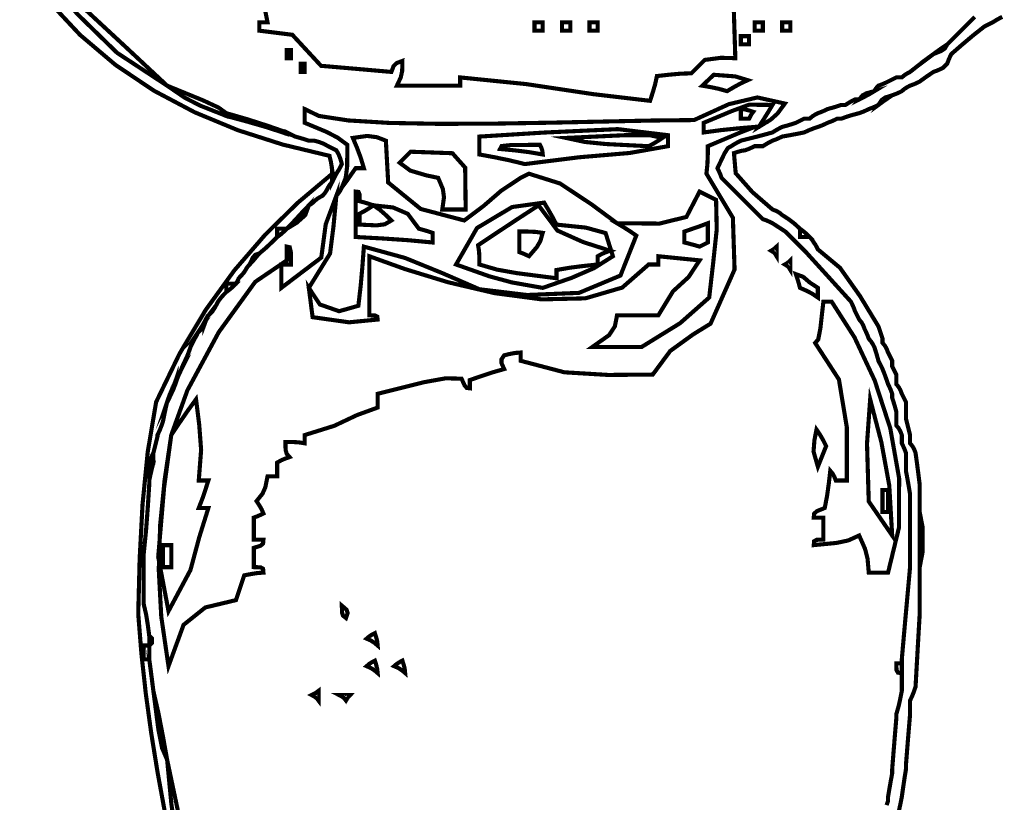
# Model space of a CAD drawing. Units: millimetres. Extents: x 18710 to 32485, y -11064 to 6891.
# Drawn here: x 21640 to 21647, y -4693 to -4687 of the extents above; entities that cross this region are included whole.
import ezdxf

# ---------------------------------------------------------------- set-up
doc = ezdxf.new("R2010")
doc.units = ezdxf.units.MM
doc.layers.add('e-meble', color=1, linetype='Continuous')

msp = doc.modelspace()

# ---------------------------------------------------------------- linework, layer by layer
at = {"layer": 'e-meble', "linetype": 'Continuous', "const_width": 0.0309}
for points in [[(21641.0258, -4687.4829), (21640.7064, -4687.1845), (21640.387, -4686.8884), (21640.0676, -4686.5968), (21640.3527, -4686.9456), (21640.6515, -4687.2372)], [(21646.8677, -4687.1738), (21646.8364, -4687.1948), (21646.8028, -4687.2181), (21646.7647, -4687.2459), (21646.8235, -4687.2227), (21646.8502, -4687.204)]]:
    msp.add_lwpolyline(points, close=True, dxfattribs=at)
for points in [[(21640.131, -4686.8427), (21640.374, -4687.1028), (21640.6399, -4687.3279), (21640.9267, -4687.5203), (21641.2323, -4687.6822), (21641.5547, -4687.816), (21641.8918, -4687.924), (21642.2416, -4688.0084), (21642.2515, -4688.05), (21642.2592, -4688.0939), (21642.2622, -4688.1423), (21642.2725, -4688.1423), (21642.2828, -4688.1423), (21642.2931, -4688.1423), (21642.3107, -4688.1145), (21642.3236, -4688.0912), (21642.3343, -4688.0702), (21642.3236, -4688.032), (21642.3107, -4687.9985), (21642.2931, -4687.9672), (21642.2725, -4687.9569), (21642.2519, -4687.9466), (21642.2313, -4687.9363), (21642.2, -4687.9187), (21642.1664, -4687.9057), (21642.1283, -4687.895), (21642.1176, -4687.895), (21642.1046, -4687.895), (21642.0871, -4687.895), (21642.0558, -4687.8847), (21642.0222, -4687.8744), (21641.984, -4687.8641), (21641.9634, -4687.8542), (21641.9428, -4687.8466), (21641.9222, -4687.8435), (21641.7749, -4687.7951), (21641.623, -4687.7512), (21641.4689, -4687.7096), (21641.2739, -4687.6325), (21641.159, -4687.5737), (21641.0258, -4687.4829), (21640.6515, -4687.2372), (21640.3527, -4686.9456)], [(21641.7612, -4686.9265), (21641.778, -4687.009), (21641.7574, -4687.009), (21641.7367, -4687.009), (21641.7161, -4687.009), (21641.7161, -4687.0296), (21641.7161, -4687.0502), (21641.7161, -4687.0708), (21641.7986, -4687.0811), (21641.881, -4687.0914), (21641.9634, -4687.1017), (21642.1786, -4687.3341), (21642.4831, -4687.3604), (21642.7052, -4687.3799), (21642.722, -4687.3356), (21642.7434, -4687.3143), (21642.7877, -4687.2975), (21642.7861, -4687.373), (21642.7755, -4687.4211), (21642.7465, -4687.4829), (21642.9083, -4687.4829), (21643.0655, -4687.4829), (21643.2204, -4687.4829), (21643.2204, -4687.4623), (21643.2204, -4687.4417), (21643.2204, -4687.4211), (21643.715, -4687.4711), (21644.2164, -4687.5463), (21644.6422, -4687.5963), (21644.6625, -4687.5344), (21644.6804, -4687.4726), (21644.6938, -4687.4108), (21644.7834, -4687.4009), (21644.8685, -4687.3932), (21644.9513, -4687.3902), (21645.0528, -4687.2898), (21645.1727, -4687.2742), (21645.281, -4687.2769), (21645.2677, -4686.8563)], [(21640.387, -4686.8884), (21640.7064, -4687.1845), (21641.0258, -4687.4829), (21641.2964, -4687.5936), (21641.4112, -4687.647), (21641.4689, -4687.689), (21641.623, -4687.7332), (21641.7749, -4687.7821), (21641.9222, -4687.8332), (21641.9428, -4687.8435), (21641.9634, -4687.8538), (21641.984, -4687.8641), (21642.0222, -4687.8744), (21642.0558, -4687.8847), (21642.0871, -4687.895), (21642.1046, -4687.895), (21642.1176, -4687.895), (21642.1283, -4687.895), (21642.1664, -4687.9057), (21642.2, -4687.9187), (21642.2313, -4687.9363), (21642.2519, -4687.9466), (21642.2725, -4687.9569), (21642.2931, -4687.9672), (21642.3107, -4687.9985), (21642.3236, -4688.032), (21642.3343, -4688.0702), (21642.3236, -4688.0912), (21642.3107, -4688.1145), (21642.2931, -4688.1423), (21642.2828, -4688.1629), (21642.2725, -4688.1835), (21642.2622, -4688.2041), (21642.2519, -4688.2148), (21642.2416, -4688.2278), (21642.2313, -4688.2454), (21642.2206, -4688.266), (21642.2076, -4688.2866), (21642.1901, -4688.3072), (21642.1695, -4688.3179), (21642.1489, -4688.3308), (21642.1283, -4688.3484), (21642.1176, -4688.3587), (21642.1046, -4688.369), (21642.0871, -4688.3793), (21642.0603, -4688.4522), (21641.997, -4688.509), (21641.9222, -4688.5544), (21641.9012, -4688.5751), (21641.8779, -4688.5957), (21641.8501, -4688.6163), (21641.8085, -4688.6575), (21641.7646, -4688.6987), (21641.7161, -4688.7399), (21641.6952, -4688.7636), (21641.6719, -4688.7918), (21641.644, -4688.8223), (21641.6337, -4688.833), (21641.6234, -4688.846), (21641.6131, -4688.8635), (21641.5998, -4688.8841), (21641.5818, -4688.9048), (21641.5616, -4688.9254), (21641.5585, -4688.936), (21641.5509, -4688.949), (21641.541, -4688.9666), (21641.52, -4688.9872), (21641.4967, -4689.0078), (21641.4689, -4689.0284), (21641.4483, -4689.0494), (21641.4277, -4689.0727), (21641.407, -4689.1005), (21641.3964, -4689.1215), (21641.3834, -4689.1448), (21641.3658, -4689.1726), (21641.3555, -4689.1829), (21641.3452, -4689.1932), (21641.3349, -4689.2035), (21641.3246, -4689.2245), (21641.3143, -4689.2478), (21641.304, -4689.2757), (21641.2907, -4689.2963), (21641.2727, -4689.3169), (21641.2525, -4689.3375), (21641.2494, -4689.3482), (21641.2418, -4689.3611), (21641.2319, -4689.3787), (21641.2216, -4689.3993), (21641.2113, -4689.4199), (21641.201, -4689.4405), (21641.1903, -4689.4718), (21641.1773, -4689.5054), (21641.1598, -4689.5436), (21641.1495, -4689.5645), (21641.1392, -4689.5878), (21641.1289, -4689.6157), (21641.1186, -4689.6367), (21641.1083, -4689.6599), (21641.098, -4689.6878), (21641.0873, -4689.7191), (21641.0743, -4689.7527), (21641.0567, -4689.7908), (21641.0464, -4689.8114), (21641.0361, -4689.832), (21641.0258, -4689.8526), (21641.0155, -4689.8969), (21641.0052, -4689.9458), (21640.9949, -4689.9969), (21640.9842, -4690.0282), (21640.9713, -4690.0618), (21640.9537, -4690.0999), (21640.9537, -4690.1003), (21640.9537, -4690.103), (21640.9537, -4690.1102), (21640.9434, -4690.1514), (21640.9331, -4690.1926), (21640.9228, -4690.2339), (21640.9228, -4690.2548), (21640.9228, -4690.2781), (21640.9228, -4690.306), (21640.9125, -4690.3476), (21640.9022, -4690.3915), (21640.8919, -4690.4399), (21640.8919, -4690.4502), (21640.8919, -4690.4605), (21640.8919, -4690.4708), (21640.8812, -4690.6387), (21640.8682, -4690.8112), (21640.8507, -4690.986), (21640.8507, -4691.11), (21640.8507, -4691.2363), (21640.8507, -4691.3672), (21640.8682, -4691.4424), (21640.8812, -4691.5221), (21640.8919, -4691.6042), (21640.9125, -4691.6229), (21640.9125, -4691.6576), (21640.8919, -4691.6763), (21640.8919, -4691.7076), (21640.8919, -4691.7412), (21640.8919, -4691.7793), (21640.9022, -4691.8545), (21640.9125, -4691.9343), (21640.9228, -4692.0163), (21640.961, -4692.1842), (21640.9945, -4692.3567), (21641.0258, -4692.5315), (21641.1703, -4693.2168)], [(21647.0738, -4686.9678), (21647.0089, -4687.0326), (21646.9395, -4687.1021), (21646.8677, -4687.1738), (21646.8502, -4687.204), (21646.8235, -4687.2227), (21646.7647, -4687.2459), (21646.7101, -4687.2875), (21646.651, -4687.3314), (21646.5895, -4687.3799), (21646.5689, -4687.3906), (21646.5483, -4687.4035), (21646.5277, -4687.4211), (21646.517, -4687.4211), (21646.5041, -4687.4211), (21646.4865, -4687.4211), (21646.4659, -4687.4314), (21646.4453, -4687.4417), (21646.4247, -4687.452), (21646.4037, -4687.4623), (21646.3804, -4687.4726), (21646.3526, -4687.4829), (21646.3423, -4687.4936), (21646.332, -4687.5066), (21646.3217, -4687.5241), (21646.2877, -4687.5447), (21646.2491, -4687.5653), (21646.2083, -4687.586), (21646.198, -4687.586), (21646.1877, -4687.586), (21646.1774, -4687.586), (21646.1564, -4687.5966), (21646.1331, -4687.6096), (21646.1053, -4687.6272), (21646.095, -4687.6272), (21646.0847, -4687.6272), (21646.0744, -4687.6272), (21646.0431, -4687.6375), (21646.0095, -4687.6478), (21645.9713, -4687.6581), (21645.9504, -4687.6684), (21645.9271, -4687.6787), (21645.8992, -4687.689), (21645.8786, -4687.6997), (21645.858, -4687.7126), (21645.8374, -4687.7302), (21645.8267, -4687.7302), (21645.8137, -4687.7302), (21645.7962, -4687.7302), (21645.7756, -4687.7405), (21645.755, -4687.7508), (21645.7344, -4687.7611), (21645.7031, -4687.7714), (21645.6695, -4687.7817), (21645.6313, -4687.792), (21645.6104, -4687.8027), (21645.5871, -4687.8157), (21645.5592, -4687.8332), (21645.484, -4687.8538), (21645.4043, -4687.8744), (21645.3222, -4687.895), (21645.3013, -4687.9057), (21645.278, -4687.9187), (21645.2501, -4687.9363), (21645.2257, -4687.9492), (21645.199, -4687.992), (21645.1471, -4688.1011), (21645.1574, -4688.1221), (21645.1677, -4688.1454), (21645.178, -4688.1732), (21645.281, -4688.2763), (21645.3841, -4688.3793), (21645.4871, -4688.4823), (21645.515, -4688.4926), (21645.5382, -4688.5029), (21645.5592, -4688.5132), (21645.6565, -4688.5762), (21645.8088, -4688.7285), (21646.1465, -4689.1005), (21646.1568, -4689.1215), (21646.1671, -4689.1448), (21646.1774, -4689.1726), (21646.1877, -4689.1932), (21646.198, -4689.2138), (21646.2083, -4689.2345), (21646.2259, -4689.2554), (21646.2388, -4689.2787), (21646.2495, -4689.3066), (21646.2598, -4689.3276), (21646.2701, -4689.3508), (21646.2804, -4689.3787), (21646.298, -4689.3993), (21646.311, -4689.4199), (21646.3217, -4689.4405), (21646.332, -4689.4718), (21646.3423, -4689.5054), (21646.3526, -4689.5436), (21646.3804, -4689.5981), (21646.4037, -4689.6573), (21646.4247, -4689.7187), (21646.435, -4689.7397), (21646.4453, -4689.763), (21646.4556, -4689.7908), (21646.4556, -4689.8011), (21646.4556, -4689.8114), (21646.4556, -4689.8217), (21646.4659, -4689.853), (21646.4762, -4689.8866), (21646.4865, -4689.9248), (21646.4865, -4689.9561), (21646.4865, -4689.9896), (21646.4865, -4690.0278), (21646.5041, -4690.0488), (21646.517, -4690.0721), (21646.5277, -4690.0999), (21646.5277, -4690.1205), (21646.5277, -4690.1411), (21646.5277, -4690.1617), (21646.538, -4690.1827), (21646.5483, -4690.206), (21646.5586, -4690.2339), (21646.5586, -4690.2755), (21646.5586, -4690.3193), (21646.5586, -4690.3678), (21646.5689, -4690.4224), (21646.5792, -4690.4815), (21646.5895, -4690.543), (21646.5895, -4690.7212), (21646.5895, -4690.9039), (21646.5895, -4691.089), (21646.5689, -4691.3161), (21646.5483, -4691.5454), (21646.5277, -4691.7793), (21646.5277, -4691.7896), (21646.5277, -4691.7999), (21646.5277, -4691.8102), (21646.5277, -4691.8312), (21646.5277, -4691.8545), (21646.5277, -4691.8824), (21646.5277, -4691.924), (21646.5277, -4691.9678), (21646.5277, -4692.0163), (21646.517, -4692.0709), (21646.5041, -4692.13), (21646.4865, -4692.1915), (21646.4865, -4692.2018), (21646.4865, -4692.2121), (21646.4865, -4692.2224), (21646.4762, -4692.3464), (21646.4659, -4692.4727), (21646.4556, -4692.6036), (21646.4556, -4692.6139), (21646.4556, -4692.6242), (21646.4556, -4692.6345), (21646.4453, -4692.6891), (21646.435, -4692.7482), (21646.4247, -4692.8097), (21646.4247, -4692.82), (21646.4247, -4692.8303), (21646.4247, -4692.8406), (21646.414, -4692.8719)], [(21646.414, -4692.8719), (21646.4247, -4692.8406), (21646.4247, -4692.8303), (21646.4247, -4692.82), (21646.4247, -4692.8097), (21646.435, -4692.7482), (21646.4453, -4692.6891), (21646.4556, -4692.6345), (21646.4556, -4692.6242), (21646.4556, -4692.6139), (21646.4556, -4692.6036), (21646.4659, -4692.4727), (21646.4762, -4692.3464), (21646.4865, -4692.2224), (21646.4865, -4692.2121), (21646.4865, -4692.2018), (21646.4865, -4692.1915), (21646.5041, -4692.13), (21646.517, -4692.0709), (21646.5277, -4692.0163), (21646.5277, -4691.9678), (21646.5277, -4691.924), (21646.5277, -4691.8824), (21646.4987, -4691.8797), (21646.488, -4691.861), (21646.4865, -4691.8102), (21646.5041, -4691.8102), (21646.517, -4691.8102), (21646.5277, -4691.8102), (21646.5277, -4691.7999), (21646.5277, -4691.7896), (21646.5277, -4691.7793), (21646.5483, -4691.5454), (21646.5689, -4691.3161), (21646.5895, -4691.089), (21646.5895, -4690.9039), (21646.5895, -4690.7212), (21646.5895, -4690.543), (21646.5792, -4690.4815), (21646.5689, -4690.4224), (21646.5586, -4690.3678), (21646.5586, -4690.3193), (21646.5586, -4690.2755), (21646.5586, -4690.2339), (21646.5483, -4690.206), (21646.538, -4690.1827), (21646.5277, -4690.1617), (21646.5277, -4690.1411), (21646.5277, -4690.1205), (21646.5277, -4690.0999), (21646.517, -4690.0721), (21646.5041, -4690.0488), (21646.4865, -4690.0278), (21646.4865, -4689.9896), (21646.4865, -4689.9561), (21646.4865, -4689.9248), (21646.4762, -4689.8866), (21646.4659, -4689.853), (21646.4556, -4689.8217), (21646.4556, -4689.8114), (21646.4556, -4689.8011), (21646.4556, -4689.7908), (21646.4453, -4689.763), (21646.435, -4689.7397), (21646.4247, -4689.7187), (21646.4037, -4689.6573), (21646.3804, -4689.5981), (21646.3526, -4689.5436), (21646.3423, -4689.5054), (21646.332, -4689.4718), (21646.3217, -4689.4405), (21646.311, -4689.4199), (21646.298, -4689.3993), (21646.2804, -4689.3787), (21646.2701, -4689.3508), (21646.2598, -4689.3276), (21646.2495, -4689.3066), (21646.2388, -4689.2787), (21646.2259, -4689.2554), (21646.2083, -4689.2345), (21646.198, -4689.2138), (21646.1877, -4689.1932), (21646.1774, -4689.1726), (21646.1671, -4689.1448), (21646.1568, -4689.1215), (21646.1465, -4689.1005), (21645.8088, -4688.7285), (21645.6565, -4688.5762), (21645.5592, -4688.5132), (21645.5382, -4688.5029), (21645.515, -4688.4926), (21645.4871, -4688.4823), (21645.3841, -4688.3793), (21645.281, -4688.2763), (21645.178, -4688.1732), (21645.1677, -4688.1454), (21645.1574, -4688.1221), (21645.1471, -4688.1011), (21645.199, -4687.992), (21645.2257, -4687.9492), (21645.2501, -4687.9363), (21645.278, -4687.9187), (21645.3013, -4687.9057), (21645.3222, -4687.895), (21645.4043, -4687.8744), (21645.484, -4687.8538), (21645.5592, -4687.8332), (21645.5871, -4687.8157), (21645.6104, -4687.8027), (21645.6313, -4687.792), (21645.6695, -4687.7817), (21645.7031, -4687.7714), (21645.7344, -4687.7611), (21645.755, -4687.7508), (21645.7756, -4687.7405), (21645.7962, -4687.7302), (21645.8137, -4687.7302), (21645.8267, -4687.7302), (21645.8374, -4687.7302), (21645.858, -4687.7126), (21645.8786, -4687.6997), (21645.8992, -4687.689), (21645.9271, -4687.6787), (21645.9504, -4687.6684), (21645.9713, -4687.6581), (21646.0095, -4687.6478), (21646.0431, -4687.6375), (21646.0744, -4687.6272), (21646.0847, -4687.6272), (21646.095, -4687.6272), (21646.1053, -4687.6272), (21646.1331, -4687.6096), (21646.1564, -4687.5966), (21646.1774, -4687.586), (21646.1877, -4687.586), (21646.198, -4687.586), (21646.2083, -4687.586), (21646.2331, -4687.5562), (21646.2625, -4687.5402), (21646.3217, -4687.5241), (21646.332, -4687.5066), (21646.3423, -4687.4936), (21646.3526, -4687.4829), (21646.3804, -4687.4726), (21646.4037, -4687.4623), (21646.4247, -4687.452), (21646.4453, -4687.4417), (21646.4659, -4687.4314), (21646.4865, -4687.4211), (21646.5041, -4687.4211), (21646.517, -4687.4211), (21646.5277, -4687.4211), (21646.5483, -4687.4035), (21646.5689, -4687.3906), (21646.5895, -4687.3799), (21646.651, -4687.3314), (21646.7101, -4687.2875), (21646.7647, -4687.2459), (21646.8028, -4687.2181), (21646.8364, -4687.1948), (21646.8677, -4687.1738), (21646.9395, -4687.1021), (21647.0089, -4687.0326), (21647.0738, -4686.9678)], [(21646.5041, -4692.9234), (21646.517, -4692.8642), (21646.5277, -4692.8097), (21646.538, -4692.7379), (21646.5483, -4692.6685), (21646.5586, -4692.6036), (21646.5586, -4692.5933), (21646.5586, -4692.583), (21646.5586, -4692.5727), (21646.5689, -4692.4418), (21646.5792, -4692.3155), (21646.5895, -4692.1915), (21646.5895, -4692.1533), (21646.5895, -4692.1197), (21646.5895, -4692.0884), (21646.6071, -4692.0503), (21646.6201, -4692.0167), (21646.6307, -4691.9854), (21646.641, -4691.8003), (21646.6514, -4691.6175), (21646.6617, -4691.4393), (21646.6617, -4691.3187), (21646.6617, -4691.2027), (21646.6617, -4691.089), (21646.6617, -4690.9478), (21646.6617, -4690.8112), (21646.6617, -4690.6769), (21646.6617, -4690.6052), (21646.6617, -4690.5357), (21646.6617, -4690.4708), (21646.6514, -4690.3888), (21646.641, -4690.309), (21646.6307, -4690.2339), (21646.6201, -4690.206), (21646.6071, -4690.1827), (21646.5895, -4690.1617), (21646.5895, -4690.1411), (21646.5895, -4690.1205), (21646.5895, -4690.0999), (21646.5792, -4690.0587), (21646.5689, -4690.0175), (21646.5586, -4689.9763), (21646.5586, -4689.9351), (21646.5586, -4689.8939), (21646.5586, -4689.8526), (21646.5483, -4689.832), (21646.538, -4689.8114), (21646.5277, -4689.7908), (21646.517, -4689.763), (21646.5041, -4689.7397), (21646.4865, -4689.7187), (21646.4865, -4689.6908), (21646.4865, -4689.6676), (21646.4865, -4689.6466), (21646.4762, -4689.626), (21646.4659, -4689.6054), (21646.4556, -4689.5848), (21646.4556, -4689.5672), (21646.4556, -4689.5542), (21646.4556, -4689.5436), (21646.4453, -4689.5229), (21646.435, -4689.5023), (21646.4247, -4689.4817), (21646.414, -4689.4539), (21646.401, -4689.4306), (21646.3835, -4689.4096), (21646.3835, -4689.3993), (21646.3835, -4689.389), (21646.3835, -4689.3787), (21646.3732, -4689.3478), (21646.3629, -4689.3169), (21646.3526, -4689.286), (21646.2144, -4689.0585), (21646.0648, -4688.8471), (21645.8992, -4688.709), (21645.8889, -4688.6888), (21645.8786, -4688.6708), (21645.8683, -4688.6575), (21645.858, -4688.6399), (21645.8477, -4688.627), (21645.8374, -4688.6163), (21645.8164, -4688.6163), (21645.7931, -4688.6163), (21645.7653, -4688.6163), (21645.7653, -4688.5957), (21645.7653, -4688.5751), (21645.7653, -4688.5544), (21645.7237, -4688.5163), (21645.6798, -4688.4827), (21645.6313, -4688.4514), (21645.6104, -4688.4339), (21645.5871, -4688.4209), (21645.5592, -4688.4102), (21645.4089, -4688.2801), (21645.2837, -4688.1385), (21645.2707, -4687.9878), (21645.3013, -4687.9779), (21645.3295, -4687.9702), (21645.3532, -4687.9672), (21645.381, -4687.9569), (21645.4043, -4687.9466), (21645.4253, -4687.9363), (21645.4459, -4687.9363), (21645.4665, -4687.9363), (21645.4871, -4687.9363), (21645.515, -4687.9187), (21645.5382, -4687.9057), (21645.5592, -4687.895), (21645.5871, -4687.8847), (21645.6104, -4687.8744), (21645.6313, -4687.8641), (21645.6901, -4687.8538), (21645.7443, -4687.8435), (21645.7962, -4687.8332), (21645.8344, -4687.8157), (21645.8679, -4687.8027), (21645.8992, -4687.792), (21645.9271, -4687.7817), (21645.9504, -4687.7714), (21645.9713, -4687.7611), (21645.9992, -4687.7508), (21646.0225, -4687.7405), (21646.0435, -4687.7302), (21646.0538, -4687.7302), (21646.0641, -4687.7302), (21646.0744, -4687.7302), (21646.1228, -4687.7126), (21646.1667, -4687.6997), (21646.2083, -4687.689), (21646.2362, -4687.6787), (21646.2595, -4687.6684), (21646.2804, -4687.6581), (21646.3083, -4687.6478), (21646.3316, -4687.6375), (21646.3526, -4687.6272), (21646.377, -4687.5901), (21646.4037, -4687.5715), (21646.4556, -4687.555), (21646.4835, -4687.5447), (21646.5067, -4687.5344), (21646.5277, -4687.5241), (21646.5483, -4687.5066), (21646.5689, -4687.4936), (21646.5895, -4687.4829), (21646.6174, -4687.4726), (21646.6407, -4687.4623), (21646.6617, -4687.452), (21646.6998, -4687.4241), (21646.7334, -4687.4009), (21646.7647, -4687.3799), (21646.7925, -4687.3696), (21646.8158, -4687.3593), (21646.8368, -4687.349), (21646.8471, -4687.3387), (21646.8574, -4687.3284), (21646.8677, -4687.3181), (21646.878, -4687.2902), (21646.8883, -4687.2669), (21646.8986, -4687.2459), (21646.9811, -4687.1742), (21647.0635, -4687.1048), (21647.1459, -4687.0399), (21647.1665, -4687.0296), (21647.1871, -4687.0193), (21647.2077, -4687.009), (21647.2356, -4686.9914), (21647.2589, -4686.9784), (21647.2798, -4686.9678)], [(21641.1109, -4693.2149), (21641.0579, -4692.8655), (21641.0258, -4692.5315), (21640.9877, -4692.4437), (21640.961, -4692.3101), (21640.9228, -4692.0163), (21640.9125, -4691.9343), (21640.9022, -4691.8545), (21640.8919, -4691.7793), (21640.8812, -4691.7793), (21640.8682, -4691.7793), (21640.8507, -4691.7793), (21640.8507, -4691.7412), (21640.8507, -4691.7076), (21640.8507, -4691.6763), (21640.8682, -4691.6763), (21640.8812, -4691.6763), (21640.8919, -4691.6763), (21640.8919, -4691.6484), (21640.8919, -4691.6252), (21640.8919, -4691.6042), (21640.8812, -4691.5221), (21640.8682, -4691.4424), (21640.8507, -4691.3672), (21640.8507, -4691.2363), (21640.8507, -4691.11), (21640.8507, -4690.986), (21640.8682, -4690.8112), (21640.8812, -4690.6387), (21640.8919, -4690.4708), (21640.8919, -4690.4605), (21640.8919, -4690.4502), (21640.8919, -4690.4399), (21640.8919, -4690.3915), (21640.8919, -4690.3476), (21640.8919, -4690.306), (21640.9022, -4690.2781), (21640.9125, -4690.2548), (21640.9228, -4690.2339), (21640.9331, -4690.1926), (21640.9434, -4690.1514), (21640.9537, -4690.1102), (21640.9537, -4690.103), (21640.9537, -4690.1003), (21640.9537, -4690.0999), (21640.9713, -4690.0618), (21640.9842, -4690.0282), (21640.9949, -4689.9969), (21641.0052, -4689.9458), (21641.0155, -4689.8969), (21641.0258, -4689.8526), (21641.0361, -4689.8221), (21641.0464, -4689.7939), (21641.0567, -4689.7702), (21641.0743, -4689.7321), (21641.0873, -4689.6985), (21641.098, -4689.6672), (21641.1083, -4689.647), (21641.1186, -4689.629), (21641.1289, -4689.6157), (21641.1392, -4689.5878), (21641.1495, -4689.5645), (21641.1598, -4689.5436), (21641.1773, -4689.5054), (21641.1903, -4689.4718), (21641.201, -4689.4405), (21641.2113, -4689.4199), (21641.2216, -4689.3993), (21641.2319, -4689.3787), (21641.2418, -4689.3611), (21641.2494, -4689.3482), (21641.2525, -4689.3375), (21641.2727, -4689.307), (21641.2907, -4689.2787), (21641.304, -4689.2551), (21641.3143, -4689.2348), (21641.3246, -4689.2169), (21641.3349, -4689.2035), (21641.3452, -4689.1932), (21641.3555, -4689.1829), (21641.3658, -4689.1726), (21641.3834, -4689.1448), (21641.3964, -4689.1215), (21641.407, -4689.1005), (21641.4277, -4689.0727), (21641.4483, -4689.0494), (21641.4689, -4689.0284), (21641.4689, -4689.0078), (21641.4689, -4688.9872), (21641.4689, -4688.9666), (21641.4967, -4688.9666), (21641.52, -4688.9666), (21641.541, -4688.9666), (21641.5509, -4688.949), (21641.5585, -4688.936), (21641.5616, -4688.9254), (21641.5818, -4688.9048), (21641.5998, -4688.8841), (21641.6131, -4688.8635), (21641.6234, -4688.846), (21641.6337, -4688.833), (21641.644, -4688.8223), (21641.6673, -4688.7712), (21641.686, -4688.7498), (21641.7161, -4688.7399), (21641.7646, -4688.6987), (21641.8085, -4688.6575), (21641.8501, -4688.6163), (21641.8501, -4688.5957), (21641.8501, -4688.5751), (21641.8501, -4688.5544), (21641.8779, -4688.5544), (21641.9012, -4688.5544), (21641.9222, -4688.5544), (21641.981, -4688.493), (21642.0352, -4688.4339), (21642.0871, -4688.3793), (21642.1046, -4688.369), (21642.1176, -4688.3587), (21642.1283, -4688.3484), (21642.1489, -4688.3308), (21642.1695, -4688.3179), (21642.1901, -4688.3072), (21642.2076, -4688.2866), (21642.2206, -4688.266), (21642.2313, -4688.2454), (21642.2416, -4688.2278), (21642.2519, -4688.2148), (21642.2622, -4688.2041), (21642.2622, -4688.1835), (21642.2622, -4688.1629), (21642.2622, -4688.1423), (21642.005, -4688.3592), (21641.76, -4688.5995), (21641.5294, -4688.8661), (21641.3151, -4689.162), (21641.1191, -4689.4898), (21640.9434, -4689.8526), (21640.8805, -4690.2266), (21640.8417, -4690.6189), (21640.8202, -4691.0248), (21640.8095, -4691.4393), (21640.8333, -4691.7377), (21640.866, -4692.0354), (21640.9067, -4692.3324), (21640.9547, -4692.6288), (21641.0091, -4692.9249)]]:
    msp.add_lwpolyline(points, dxfattribs=at)
at = {"layer": 'e-meble', "color": 251, "linetype": 'Continuous', "const_width": 0.0309}
for points in [[(21643.8386, -4687.0708), (21643.8386, -4687.0502), (21643.8386, -4687.0296), (21643.8386, -4687.009), (21643.818, -4687.009), (21643.7974, -4687.009), (21643.7768, -4687.009), (21643.7768, -4687.0296), (21643.7768, -4687.0502), (21643.7768, -4687.0708), (21643.7974, -4687.0708), (21643.818, -4687.0708)], [(21644.0447, -4687.0708), (21644.0447, -4687.0502), (21644.0447, -4687.0296), (21644.0447, -4687.009), (21644.024, -4687.009), (21644.0034, -4687.009), (21643.9828, -4687.009), (21643.9828, -4687.0296), (21643.9828, -4687.0502), (21643.9828, -4687.0708), (21644.0034, -4687.0708), (21644.024, -4687.0708)], [(21644.2507, -4687.0708), (21644.2507, -4687.0502), (21644.2507, -4687.0296), (21644.2507, -4687.009), (21644.2301, -4687.009), (21644.2095, -4687.009), (21644.1889, -4687.009), (21644.1889, -4687.0296), (21644.1889, -4687.0502), (21644.1889, -4687.0708), (21644.2095, -4687.0708), (21644.2301, -4687.0708)], [(21645.4871, -4687.0708), (21645.4871, -4687.0502), (21645.4871, -4687.0296), (21645.4871, -4687.009), (21645.4665, -4687.009), (21645.4459, -4687.009), (21645.4253, -4687.009), (21645.4253, -4687.0296), (21645.4253, -4687.0502), (21645.4253, -4687.0708), (21645.4459, -4687.0708), (21645.4665, -4687.0708)], [(21645.6932, -4687.0708), (21645.6932, -4687.0502), (21645.6932, -4687.0296), (21645.6932, -4687.009), (21645.6726, -4687.009), (21645.6519, -4687.009), (21645.6313, -4687.009), (21645.6313, -4687.0296), (21645.6313, -4687.0502), (21645.6313, -4687.0708), (21645.6519, -4687.0708), (21645.6726, -4687.0708)], [(21645.3841, -4687.1738), (21645.3841, -4687.1532), (21645.3841, -4687.1326), (21645.3841, -4687.112), (21645.3635, -4687.112), (21645.3429, -4687.112), (21645.3222, -4687.112), (21645.3222, -4687.1326), (21645.3222, -4687.1532), (21645.3222, -4687.1738), (21645.3429, -4687.1738), (21645.3635, -4687.1738)], [(21641.9531, -4687.2769), (21641.9531, -4687.2562), (21641.9531, -4687.2356), (21641.9531, -4687.215), (21641.9428, -4687.215), (21641.9325, -4687.215), (21641.9222, -4687.215), (21641.9222, -4687.2356), (21641.9222, -4687.2562), (21641.9222, -4687.2769), (21641.9325, -4687.2769), (21641.9428, -4687.2769)], [(21642.0561, -4687.3799), (21642.0561, -4687.3593), (21642.0561, -4687.3387), (21642.0561, -4687.3181), (21642.0458, -4687.3181), (21642.0355, -4687.3181), (21642.0252, -4687.3181), (21642.0252, -4687.3387), (21642.0252, -4687.3593), (21642.0252, -4687.3799), (21642.0355, -4687.3799), (21642.0458, -4687.3799)], [(21641.4689, -4687.7096), (21641.4689, -4687.6997), (21641.4689, -4687.692), (21641.4689, -4687.689), (21641.4112, -4687.647), (21641.2964, -4687.5936), (21641.0258, -4687.4829), (21641.159, -4687.5737), (21641.2739, -4687.6325)], [(21645.2192, -4687.5241), (21645.2707, -4687.4936), (21645.3222, -4687.4654), (21645.3738, -4687.4417), (21645.281, -4687.4135), (21645.1196, -4687.4013), (21645.0338, -4687.4829), (21645.0956, -4687.4936), (21645.1574, -4687.5066)], [(21646.3217, -4687.5241), (21646.2625, -4687.5402), (21646.2331, -4687.5562), (21646.2083, -4687.586), (21646.2491, -4687.5653), (21646.2877, -4687.5447)], [(21646.4556, -4687.555), (21646.4037, -4687.5715), (21646.377, -4687.5901), (21646.3526, -4687.6272), (21646.3907, -4687.5993), (21646.4243, -4687.576)], [(21645.4253, -4687.792), (21645.3013, -4687.8027), (21645.175, -4687.8157), (21645.0441, -4687.8332), (21645.0441, -4687.8054), (21645.0441, -4687.7821), (21645.0441, -4687.7611), (21645.2532, -4687.6737), (21645.3844, -4687.6253), (21645.5592, -4687.6272), (21645.5279, -4687.6791), (21645.4943, -4687.7332), (21645.4562, -4687.792), (21645.5459, -4687.7374), (21645.5966, -4687.692), (21645.6519, -4687.6169), (21645.4459, -4687.5711), (21645.2329, -4687.6214), (21644.9719, -4687.7405), (21644.6671, -4687.7438), (21644.2983, -4687.7515), (21643.8909, -4687.7603), (21643.4703, -4687.7672), (21643.0618, -4687.7688), (21642.6907, -4687.7619), (21642.3826, -4687.7433), (21642.1626, -4687.7097), (21642.0561, -4687.6581), (21642.0561, -4687.6894), (21642.0561, -4687.7229), (21642.0561, -4687.7611), (21642.2191, -4687.829), (21642.3019, -4687.8718), (21642.3755, -4687.926), (21642.374, -4688.0889), (21642.3633, -4688.1717), (21642.3343, -4688.2454), (21642.3725, -4688.1942), (21642.4061, -4688.1454), (21642.4374, -4688.1011), (21642.458, -4688.1011), (21642.4786, -4688.1011), (21642.4992, -4688.1011), (21642.4755, -4688.0217), (21642.4473, -4687.9469), (21642.4168, -4687.8744), (21642.5244, -4687.8592), (21642.5976, -4687.8691), (21642.664, -4687.895), (21642.6812, -4688.208), (21642.925, -4688.4064), (21643.2513, -4688.4926), (21643.3975, -4688.3823), (21643.5276, -4688.2698), (21643.6737, -4688.1732), (21643.6943, -4688.1629), (21643.715, -4688.1526), (21643.7356, -4688.1423), (21643.9683, -4688.2156), (21644.2034, -4688.3713), (21644.395, -4688.5132), (21644.7132, -4688.5159), (21644.9147, -4688.4659), (21645.0132, -4688.2763), (21645.0544, -4688.2969), (21645.0956, -4688.3175), (21645.1368, -4688.3381), (21645.1417, -4688.5598), (21645.1147, -4688.8136), (21645.0853, -4689.0696), (21644.8674, -4689.2619), (21644.5785, -4689.4405), (21644.2095, -4689.4405), (21644.3354, -4689.3516), (21644.3789, -4689.2856), (21644.395, -4689.2035), (21644.498, -4689.2035), (21644.601, -4689.2035), (21644.7041, -4689.2035), (21644.814, -4689.0234), (21644.9307, -4688.9166), (21645.0132, -4688.7914), (21644.9101, -4688.7811), (21644.8071, -4688.7708), (21644.7041, -4688.7605), (21644.7041, -4688.7811), (21644.7041, -4688.8017), (21644.7041, -4688.8223), (21644.6831, -4688.8223), (21644.6598, -4688.8223), (21644.6319, -4688.8223), (21644.4339, -4688.9952), (21644.1578, -4689.0759), (21643.8304, -4689.0835), (21643.4782, -4689.0368), (21643.1281, -4688.9548), (21642.8066, -4688.8564), (21642.5404, -4688.7605), (21642.5404, -4688.9051), (21642.5404, -4689.052), (21642.5404, -4689.2035), (21642.5839, -4689.2047), (21642.5999, -4689.2127), (21642.6022, -4689.2345), (21642.3885, -4689.2554), (21642.1153, -4689.2169), (21642.0871, -4688.9975), (21642.2458, -4688.7407), (21642.2717, -4688.5365), (21642.2931, -4688.3072), (21642.2137, -4688.5205), (21642.1802, -4688.7704), (21641.881, -4688.9975), (21641.881, -4688.936), (21641.881, -4688.8769), (21641.881, -4688.8223), (21641.9089, -4688.8223), (21641.9321, -4688.8223), (21641.9531, -4688.8223), (21641.952, -4688.7281), (21641.944, -4688.6933), (21641.9222, -4688.6884), (21641.9222, -4688.7197), (21641.9222, -4688.7533), (21641.9222, -4688.7914), (21641.6855, -4688.9524), (21641.4122, -4689.3298), (21641.1775, -4689.7651), (21641.0567, -4690.0999), (21641.0071, -4690.4362), (21640.9738, -4690.77), (21640.9633, -4691.1088), (21640.9819, -4691.4599), (21641.0361, -4691.8309), (21641.1487, -4691.5218), (21641.3116, -4691.3912), (21641.541, -4691.3363), (21641.5616, -4691.2745), (21641.5822, -4691.2127), (21641.6028, -4691.1508), (21641.6539, -4691.1409), (21641.7028, -4691.1333), (21641.747, -4691.1302), (21641.7444, -4691.1012), (21641.7257, -4691.0905), (21641.6749, -4691.089), (21641.6749, -4691.0379), (21641.6749, -4690.989), (21641.6749, -4690.9448), (21641.7257, -4690.9287), (21641.7444, -4690.9127), (21641.747, -4690.883), (21641.7261, -4690.883), (21641.7028, -4690.883), (21641.6749, -4690.883), (21641.6749, -4690.8242), (21641.6749, -4690.77), (21641.6749, -4690.7181), (21641.7028, -4690.7078), (21641.7261, -4690.6975), (21641.747, -4690.6872), (21641.7337, -4690.6563), (21641.7158, -4690.6254), (21641.6955, -4690.5945), (21641.7398, -4690.5395), (21641.7612, -4690.4914), (21641.778, -4690.409), (21641.8058, -4690.409), (21641.8291, -4690.409), (21641.8501, -4690.409), (21641.8501, -4690.3709), (21641.8501, -4690.3373), (21641.8501, -4690.306), (21641.881, -4690.2884), (21641.9119, -4690.2755), (21641.9428, -4690.2648), (21641.9211, -4690.24), (21641.913, -4690.2106), (21641.9119, -4690.1514), (21641.963, -4690.1518), (21642.0119, -4690.1545), (21642.0561, -4690.1617), (21642.0561, -4690.1411), (21642.0561, -4690.1205), (21642.0561, -4690.0999), (21642.2779, -4690.0305), (21642.4492, -4689.9496), (21642.6022, -4689.8939), (21642.6022, -4689.8557), (21642.6022, -4689.8221), (21642.6022, -4689.7908), (21642.9483, -4689.7042), (21643.1113, -4689.6748), (21643.2307, -4689.6775), (21643.2536, -4689.7282), (21643.2696, -4689.7469), (21643.2925, -4689.7496), (21643.2925, -4689.729), (21643.2925, -4689.7084), (21643.2925, -4689.6878), (21643.3822, -4689.6573), (21643.4673, -4689.629), (21643.5501, -4689.6054), (21643.5295, -4689.5603), (21643.5295, -4689.5336), (21643.5501, -4689.5023), (21643.5913, -4689.4924), (21643.6325, -4689.4848), (21643.6737, -4689.4817), (21643.6737, -4689.5023), (21643.6737, -4689.5229), (21643.6737, -4689.5436), (21644.0012, -4689.6298), (21644.3286, -4689.6496), (21644.6628, -4689.6466), (21644.7934, -4689.4699), (21644.9651, -4689.3459), (21645.0956, -4689.2654), (21645.2753, -4688.8597), (21645.2627, -4688.4724), (21645.0647, -4688.1423), (21645.0719, -4688.0706), (21645.0746, -4688.0011), (21645.075, -4687.9363), (21645.1956, -4687.8851), (21645.3116, -4687.8363)], [(21641.9222, -4687.8435), (21641.9222, -4687.8363), (21641.9222, -4687.8336), (21641.9222, -4687.8332), (21641.7749, -4687.7821), (21641.623, -4687.7332), (21641.4689, -4687.689), (21641.4689, -4687.692), (21641.4689, -4687.6997), (21641.4689, -4687.7096), (21641.623, -4687.7512), (21641.7749, -4687.7951)], [(21645.4253, -4687.792), (21645.4356, -4687.792), (21645.4459, -4687.792), (21645.4562, -4687.792), (21645.4943, -4687.7332), (21645.5279, -4687.6791), (21645.5592, -4687.6272), (21645.3844, -4687.6253), (21645.2532, -4687.6737), (21645.0441, -4687.7611), (21645.0441, -4687.7821), (21645.0441, -4687.8054), (21645.0441, -4687.8332), (21645.175, -4687.8157), (21645.3013, -4687.8027)], [(21645.3841, -4687.7302), (21645.3944, -4687.71), (21645.4047, -4687.692), (21645.415, -4687.6787), (21645.3841, -4687.6688), (21645.3532, -4687.6611), (21645.3222, -4687.6581), (21645.3222, -4687.6791), (21645.3222, -4687.7023), (21645.3222, -4687.7302), (21645.3429, -4687.7302), (21645.3635, -4687.7302)], [(21641.984, -4687.8641), (21641.9634, -4687.8538), (21641.9428, -4687.8435), (21641.9222, -4687.8332), (21641.9222, -4687.8336), (21641.9222, -4687.8363), (21641.9222, -4687.8435), (21641.9428, -4687.8466), (21641.9634, -4687.8542)], [(21643.7046, -4688.0702), (21644.1084, -4688.0194), (21644.4892, -4687.987), (21644.7762, -4687.9363), (21644.7762, -4687.9057), (21644.7762, -4687.8775), (21644.7762, -4687.8538), (21644.4011, -4687.8084), (21643.8497, -4687.834), (21643.3646, -4687.8641), (21643.3646, -4687.9057), (21643.3646, -4687.9496), (21643.3646, -4687.9981), (21643.478, -4688.0191), (21643.5913, -4688.0423)], [(21644.395, -4688.5132), (21644.2034, -4688.3713), (21643.9683, -4688.2156), (21643.7356, -4688.1423), (21643.715, -4688.1526), (21643.6943, -4688.1629), (21643.6737, -4688.1732), (21643.5276, -4688.2698), (21643.3975, -4688.3823), (21643.2513, -4688.4926), (21642.925, -4688.4064), (21642.6812, -4688.208), (21642.664, -4687.895), (21642.5976, -4687.8691), (21642.5244, -4687.8592), (21642.4168, -4687.8744), (21642.4473, -4687.9469), (21642.4755, -4688.0217), (21642.4992, -4688.1011), (21642.4786, -4688.1011), (21642.458, -4688.1011), (21642.4374, -4688.1011), (21642.4061, -4688.1454), (21642.3725, -4688.1942), (21642.3343, -4688.2454), (21642.3236, -4688.266), (21642.3107, -4688.2866), (21642.2931, -4688.3072), (21642.2717, -4688.5365), (21642.2458, -4688.7407), (21642.0871, -4688.9975), (21642.1695, -4689.1215), (21642.3137, -4689.1723), (21642.458, -4689.1314), (21642.4755, -4688.9799), (21642.4885, -4688.833), (21642.4992, -4688.6884), (21642.8083, -4688.7735), (21643.0899, -4688.8883), (21643.3646, -4689.0078), (21643.7206, -4689.0508), (21644.1103, -4689.0348), (21644.4209, -4688.9049), (21644.5392, -4688.606), (21644.4949, -4688.5751), (21644.4461, -4688.5441)], [(21644.6319, -4687.9363), (21644.6701, -4687.9157), (21644.7037, -4687.895), (21644.735, -4687.8744), (21644.6396, -4687.8538), (21644.4526, -4687.8538), (21644.0137, -4687.8744), (21644.1534, -4687.9042), (21644.3137, -4687.9202)], [(21643.2616, -4688.4102), (21643.2578, -4688.0965), (21643.1624, -4687.9889), (21642.8495, -4687.9775), (21642.8258, -4688.0011), (21642.7976, -4688.0294), (21642.7671, -4688.0599), (21642.8464, -4688.119), (21642.9693, -4688.1553), (21643.0556, -4688.1732), (21643.091, -4688.2576), (21643.0991, -4688.319), (21643.0865, -4688.4102), (21643.1479, -4688.4102), (21643.207, -4688.4102)], [(21643.8386, -4687.9981), (21643.8355, -4687.9702), (21643.8279, -4687.9469), (21643.818, -4687.926), (21643.6077, -4687.9271), (21643.5303, -4687.9351), (21643.5192, -4687.9569), (21643.6295, -4687.9675), (21643.7352, -4687.9805)], [(21642.2931, -4688.1423), (21642.2828, -4688.1423), (21642.2725, -4688.1423), (21642.2622, -4688.1423), (21642.2622, -4688.1629), (21642.2622, -4688.1835), (21642.2622, -4688.2041), (21642.2725, -4688.1835), (21642.2828, -4688.1629)], [(21644.395, -4688.5132), (21644.4461, -4688.5441), (21644.4949, -4688.5751), (21644.5392, -4688.606), (21644.4209, -4688.9049), (21644.1103, -4689.0348), (21643.7206, -4689.0508), (21643.3646, -4689.0078), (21643.0899, -4688.8883), (21642.8083, -4688.7735), (21642.4992, -4688.6884), (21642.4885, -4688.833), (21642.4755, -4688.9799), (21642.458, -4689.1314), (21642.3137, -4689.1723), (21642.1695, -4689.1215), (21642.0871, -4688.9975), (21642.1153, -4689.2169), (21642.3885, -4689.2554), (21642.6022, -4689.2345), (21642.5999, -4689.2127), (21642.5839, -4689.2047), (21642.5404, -4689.2035), (21642.5404, -4689.052), (21642.5404, -4688.9051), (21642.5404, -4688.7605), (21642.8066, -4688.8564), (21643.1281, -4688.9548), (21643.4782, -4689.0368), (21643.8304, -4689.0835), (21644.1578, -4689.0759), (21644.4339, -4688.9952), (21644.6319, -4688.8223), (21644.6598, -4688.8223), (21644.6831, -4688.8223), (21644.7041, -4688.8223), (21644.7041, -4688.8017), (21644.7041, -4688.7811), (21644.7041, -4688.7605), (21644.8071, -4688.7708), (21644.9101, -4688.7811), (21645.0132, -4688.7914), (21644.9307, -4688.9166), (21644.814, -4689.0234), (21644.7041, -4689.2035), (21644.601, -4689.2035), (21644.498, -4689.2035), (21644.395, -4689.2035), (21644.3789, -4689.2856), (21644.3354, -4689.3516), (21644.2095, -4689.4405), (21644.5785, -4689.4405), (21644.8674, -4689.2619), (21645.0853, -4689.0696), (21645.1147, -4688.8136), (21645.1417, -4688.5598), (21645.1368, -4688.3381), (21645.0956, -4688.3175), (21645.0544, -4688.2969), (21645.0132, -4688.2763), (21644.9147, -4688.4659), (21644.7132, -4688.5159)], [(21642.5713, -4688.3793), (21642.54, -4688.369), (21642.5064, -4688.3587), (21642.4683, -4688.3484), (21642.4671, -4688.2976), (21642.4591, -4688.2789), (21642.4374, -4688.2763), (21642.4374, -4688.3896), (21642.4374, -4688.5029), (21642.4374, -4688.6163), (21642.6327, -4688.627), (21642.8258, -4688.6399), (21643.0143, -4688.6575), (21643.0143, -4688.6296), (21643.0143, -4688.6063), (21643.0143, -4688.5854), (21642.983, -4688.5751), (21642.9495, -4688.5648), (21642.9113, -4688.5544), (21642.8277, -4688.4426), (21642.7167, -4688.3949)], [(21642.0871, -4688.3793), (21642.0352, -4688.4339), (21641.981, -4688.493), (21641.9222, -4688.5544), (21641.997, -4688.509), (21642.0603, -4688.4522)], [(21643.8386, -4688.9975), (21644.055, -4688.9223), (21644.2232, -4688.8494), (21644.3641, -4688.7605), (21644.3095, -4688.5869), (21644.161, -4688.546), (21643.9416, -4688.5235), (21643.9107, -4688.4648), (21643.8798, -4688.4106), (21643.8489, -4688.3587), (21643.6093, -4688.3919), (21643.3467, -4688.5487), (21643.1895, -4688.8223), (21643.4402, -4688.9112), (21643.6085, -4688.9567)], [(21642.5713, -4688.3793), (21642.54, -4688.3999), (21642.5064, -4688.4205), (21642.4683, -4688.4411), (21642.4683, -4688.4648), (21642.4683, -4688.493), (21642.4683, -4688.5235), (21642.5938, -4688.5293), (21642.6553, -4688.5213), (21642.7052, -4688.4926), (21642.6636, -4688.4518), (21642.6198, -4688.4133)], [(21643.9416, -4688.9254), (21643.9416, -4688.9048), (21643.9416, -4688.8841), (21643.9416, -4688.8635), (21644.0447, -4688.846), (21644.1477, -4688.833), (21644.2507, -4688.8223), (21644.2507, -4688.8017), (21644.2507, -4688.7811), (21644.2507, -4688.7605), (21644.2816, -4688.743), (21644.3125, -4688.73), (21644.3434, -4688.7193), (21644.1404, -4688.654), (21643.9489, -4688.5682), (21643.8077, -4688.3793), (21643.6604, -4688.4751), (21643.5085, -4688.5754), (21643.3543, -4688.6781), (21643.3616, -4688.7223), (21643.3643, -4688.7712), (21643.3646, -4688.8223), (21643.4959, -4688.8605), (21643.6455, -4688.8872)], [(21641.9222, -4688.5544), (21641.9012, -4688.5544), (21641.8779, -4688.5544), (21641.8501, -4688.5544), (21641.8501, -4688.5751), (21641.8501, -4688.5957), (21641.8501, -4688.6163), (21641.8779, -4688.5957), (21641.9012, -4688.5751)], [(21643.7356, -4688.7605), (21643.7943, -4688.6922), (21643.821, -4688.6468), (21643.8386, -4688.5854), (21643.784, -4688.5781), (21643.7249, -4688.5754), (21643.6634, -4688.5751), (21643.6634, -4688.6266), (21643.6634, -4688.6781), (21643.6634, -4688.7296), (21643.6913, -4688.7399), (21643.7146, -4688.7502)], [(21645.0132, -4688.6884), (21645.0338, -4688.6781), (21645.0544, -4688.6678), (21645.075, -4688.6575), (21645.075, -4688.6063), (21645.075, -4688.5575), (21645.075, -4688.5132), (21645.0204, -4688.5338), (21644.9613, -4688.5544), (21644.8998, -4688.5751), (21644.8998, -4688.5987), (21644.8998, -4688.627), (21644.8998, -4688.6575), (21644.9406, -4688.6678), (21644.9792, -4688.6781)], [(21645.8374, -4688.6163), (21645.8164, -4688.5957), (21645.7931, -4688.5751), (21645.7653, -4688.5544), (21645.7653, -4688.5751), (21645.7653, -4688.5957), (21645.7653, -4688.6163), (21645.7931, -4688.6163), (21645.8164, -4688.6163)], [(21641.7161, -4688.7399), (21641.686, -4688.7498), (21641.6673, -4688.7712), (21641.644, -4688.8223), (21641.6719, -4688.7918), (21641.6952, -4688.7636)], [(21645.5901, -4688.7605), (21645.5901, -4688.7327), (21645.5901, -4688.7094), (21645.5901, -4688.6884), (21645.5794, -4688.6987), (21645.5665, -4688.709), (21645.5489, -4688.7193), (21645.5665, -4688.73), (21645.5794, -4688.743)], [(21645.6932, -4688.8635), (21645.6932, -4688.8357), (21645.6932, -4688.8124), (21645.6932, -4688.7914), (21645.6825, -4688.8017), (21645.6695, -4688.812), (21645.6519, -4688.8223), (21645.6695, -4688.833), (21645.6825, -4688.846)], [(21645.8992, -4689.0696), (21645.8992, -4689.0417), (21645.8992, -4689.0185), (21645.8992, -4688.9975), (21645.8382, -4688.957), (21645.7886, -4688.9143), (21645.7344, -4688.8945), (21645.7447, -4688.9257), (21645.755, -4688.9593), (21645.7653, -4688.9975), (21645.8137, -4689.0185), (21645.8576, -4689.0417)], [(21641.541, -4688.9666), (21641.52, -4688.9666), (21641.4967, -4688.9666), (21641.4689, -4688.9666), (21641.4689, -4688.9872), (21641.4689, -4689.0078), (21641.4689, -4689.0284), (21641.4967, -4689.0078), (21641.52, -4688.9872)], [(21641.3349, -4689.2035), (21641.3246, -4689.2169), (21641.3143, -4689.2348), (21641.304, -4689.2551), (21641.304, -4689.2581), (21641.304, -4689.2657), (21641.304, -4689.2757), (21641.3143, -4689.2478), (21641.3246, -4689.2245)], [(21646.4247, -4691.1302), (21646.5072, -4690.7903), (21646.5075, -4690.4231), (21646.4414, -4690.0497), (21646.3247, -4689.6908), (21646.1731, -4689.3675), (21646.0023, -4689.1005), (21645.9816, -4689.1005), (21645.961, -4689.1005), (21645.9404, -4689.1005), (21645.9175, -4689.3043), (21645.9015, -4689.3844), (21645.8786, -4689.4096), (21646.0568, -4689.6836), (21646.116, -4690.0423), (21646.1156, -4690.4399), (21646.0919, -4690.4399), (21646.0637, -4690.4399), (21646.0332, -4690.4399), (21646.0225, -4690.4121), (21646.0095, -4690.3888), (21645.992, -4690.3678), (21645.9813, -4690.4605), (21645.9683, -4690.5533), (21645.9507, -4690.646), (21645.8927, -4690.6693), (21645.8714, -4690.688), (21645.8683, -4690.7181), (21645.8962, -4690.7181), (21645.9194, -4690.7181), (21645.9404, -4690.7181), (21645.9404, -4690.77), (21645.9404, -4690.8242), (21645.9404, -4690.883), (21645.8897, -4690.8845), (21645.871, -4690.8952), (21645.8683, -4690.9242), (21646.0389, -4690.9078), (21646.127, -4690.8891), (21646.2083, -4690.8521), (21646.2522, -4690.9517), (21646.2709, -4691.0238), (21646.2804, -4691.1302), (21646.3316, -4691.1302), (21646.3804, -4691.1302)], [(21641.304, -4689.2757), (21641.304, -4689.2657), (21641.304, -4689.2581), (21641.304, -4689.2551), (21641.2907, -4689.2787), (21641.2727, -4689.307), (21641.2525, -4689.3375), (21641.2727, -4689.3169), (21641.2907, -4689.2963)], [(21641.1289, -4689.6157), (21641.1186, -4689.629), (21641.1083, -4689.647), (21641.098, -4689.6672), (21641.098, -4689.6702), (21641.098, -4689.6779), (21641.098, -4689.6878), (21641.1083, -4689.6599), (21641.1186, -4689.6367)], [(21641.098, -4689.6878), (21641.098, -4689.6779), (21641.098, -4689.6702), (21641.098, -4689.6672), (21641.0873, -4689.6985), (21641.0743, -4689.7321), (21641.0567, -4689.7702), (21641.0567, -4689.7733), (21641.0567, -4689.7809), (21641.0567, -4689.7908), (21641.0743, -4689.7527), (21641.0873, -4689.7191)], [(21641.0567, -4689.7908), (21641.0567, -4689.7809), (21641.0567, -4689.7733), (21641.0567, -4689.7702), (21641.0464, -4689.7939), (21641.0361, -4689.8221), (21641.0258, -4689.8526), (21641.0361, -4689.832), (21641.0464, -4689.8114)], [(21646.4556, -4690.8521), (21646.4335, -4690.4754), (21646.3747, -4690.1537), (21646.2907, -4689.832), (21646.2671, -4690.1629), (21646.2801, -4690.5968)], [(21641.0567, -4690.0999), (21641.0033, -4690.4922), (21640.9591, -4691.0127), (21641.0361, -4691.4187), (21641.2006, -4691.1108), (21641.2666, -4690.8646), (21641.3349, -4690.646), (21641.3139, -4690.646), (21641.2907, -4690.646), (21641.2628, -4690.646), (21641.2907, -4690.5742), (21641.3139, -4690.5048), (21641.3349, -4690.4399), (21641.3139, -4690.4399), (21641.2907, -4690.4399), (21641.2628, -4690.4399), (21641.2804, -4690.2113), (21641.2659, -4690.0194), (21641.2422, -4689.832), (21641.1804, -4689.9175), (21641.1186, -4690.0076)], [(21645.8992, -4690.3369), (21645.9198, -4690.2854), (21645.9404, -4690.2339), (21645.961, -4690.1823), (21645.9401, -4690.1411), (21645.9168, -4690.0999), (21645.8889, -4690.0587), (21645.8733, -4690.1377), (21645.8668, -4690.2236)], [(21640.9228, -4690.306), (21640.9228, -4690.2781), (21640.9228, -4690.2548), (21640.9228, -4690.2339), (21640.9125, -4690.2548), (21640.9022, -4690.2781), (21640.8919, -4690.306), (21640.9022, -4690.306), (21640.9125, -4690.306)], [(21640.9228, -4690.306), (21640.9125, -4690.306), (21640.9022, -4690.306), (21640.8919, -4690.306), (21640.8919, -4690.3476), (21640.8919, -4690.3915), (21640.8919, -4690.4399), (21640.9022, -4690.3915), (21640.9125, -4690.3476)], [(21646.4247, -4690.6769), (21646.4247, -4690.6181), (21646.4247, -4690.5639), (21646.4247, -4690.512), (21646.414, -4690.512), (21646.401, -4690.512), (21646.3835, -4690.512), (21646.3835, -4690.5639), (21646.3835, -4690.6181), (21646.3835, -4690.6769), (21646.401, -4690.6769), (21646.414, -4690.6769)], [(21646.6617, -4690.6769), (21646.6617, -4690.8112), (21646.6617, -4690.9478), (21646.6617, -4691.089), (21646.6823, -4690.9822), (21646.6823, -4690.7837)], [(21641.0567, -4691.089), (21641.0567, -4691.0371), (21641.0567, -4690.9829), (21641.0567, -4690.9242), (21641.0361, -4690.9242), (21641.0155, -4690.9242), (21640.9949, -4690.9242), (21640.9949, -4690.9761), (21640.9949, -4691.0303), (21640.9949, -4691.089), (21641.0155, -4691.089), (21641.0361, -4691.089)], [(21642.3652, -4691.4702), (21642.3778, -4691.4325), (21642.3698, -4691.4084), (21642.3343, -4691.3775), (21642.3355, -4691.429), (21642.3435, -4691.4531)], [(21640.8919, -4691.6042), (21640.8919, -4691.6252), (21640.8919, -4691.6484), (21640.8919, -4691.6763), (21640.9125, -4691.6576), (21640.9125, -4691.6229)], [(21642.6022, -4691.6763), (21642.5992, -4691.6454), (21642.5915, -4691.6145), (21642.5816, -4691.5836), (21642.561, -4691.5943), (21642.5404, -4691.6072), (21642.5198, -4691.6248), (21642.5503, -4691.6381), (21642.5786, -4691.6561)], [(21640.8919, -4691.7793), (21640.8919, -4691.7412), (21640.8919, -4691.7076), (21640.8919, -4691.6763), (21640.8812, -4691.6763), (21640.8682, -4691.6763), (21640.8507, -4691.6763), (21640.8507, -4691.7076), (21640.8507, -4691.7412), (21640.8507, -4691.7793), (21640.8682, -4691.7793), (21640.8812, -4691.7793)], [(21641.0258, -4692.5315), (21640.9945, -4692.3567), (21640.961, -4692.1842), (21640.9228, -4692.0163), (21640.961, -4692.3101), (21640.9877, -4692.4437)], [(21642.6022, -4691.8824), (21642.5992, -4691.8515), (21642.5915, -4691.8205), (21642.5816, -4691.7896), (21642.561, -4691.8003), (21642.5404, -4691.8133), (21642.5198, -4691.8309), (21642.5503, -4691.8442), (21642.5786, -4691.8621)], [(21642.8083, -4691.8824), (21642.8052, -4691.8515), (21642.7976, -4691.8205), (21642.7877, -4691.7896), (21642.7671, -4691.8003), (21642.7465, -4691.8133), (21642.7258, -4691.8309), (21642.7564, -4691.8442), (21642.7846, -4691.8621)], [(21646.5277, -4691.8824), (21646.5277, -4691.8545), (21646.5277, -4691.8312), (21646.5277, -4691.8102), (21646.517, -4691.8102), (21646.5041, -4691.8102), (21646.4865, -4691.8102), (21646.488, -4691.861), (21646.4987, -4691.8797)], [(21642.1592, -4692.0884), (21642.1592, -4692.0606), (21642.1592, -4692.0373), (21642.1592, -4692.0163), (21642.1458, -4692.0266), (21642.1279, -4692.0369), (21642.1077, -4692.0472), (21642.1279, -4692.0579), (21642.1458, -4692.0709)], [(21642.3652, -4692.0884), (21642.3755, -4692.0709), (21642.3858, -4692.0579), (21642.3961, -4692.0472), (21642.3725, -4692.0472), (21642.3443, -4692.0472), (21642.3137, -4692.0472), (21642.3339, -4692.0579), (21642.3519, -4692.0709)], [(21641.4689, -4694.6642), (21641.4446, -4694.4984), (21641.409, -4694.3128), (21641.3555, -4694.0653), (21641.2781, -4693.714), (21641.1703, -4693.2168), (21641.0258, -4692.5315), (21641.0579, -4692.8655), (21641.1109, -4693.2149), (21641.1817, -4693.5747), (21641.267, -4693.9396), (21641.3638, -4694.3045)]]:
    msp.add_lwpolyline(points, close=True, dxfattribs=at)

doc.saveas('drawing.dxf')
